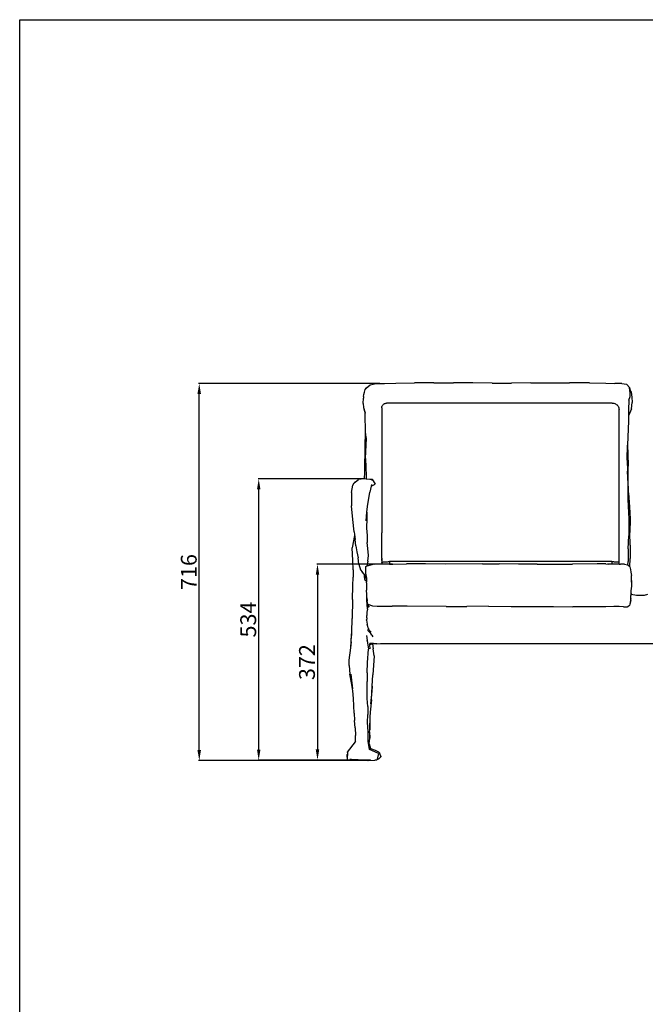
# Model space of a CAD drawing. Units: millimetres. Extents: x 707 to 7758, y 546 to 4282.
# Drawn here: x 707 to 1893, y 2414 to 4282 of the extents above; entities that cross this region are included whole.
import ezdxf

# ---------------------------------------------------------------- set-up
doc = ezdxf.new("R2010")
doc.units = ezdxf.units.MM
doc.styles.get("Standard").update_dxf_attribs({"font": 'arial.ttf'})
doc.dimstyles.new('ISO-25', dxfattribs={"dimtxt": 30, "dimasz": 20, "dimexe": 1.25, "dimexo": 0.625, "dimtad": 1, "dimdec": 0, "dimtxsty": 'Standard', "dimcen": 2.5, "dimadec": 0, "dimazin": 0, "dimtfac": 1, "dimtdec": 0, "dimtmove": 0, "dimatfit": 3, "dimfxl": 1, "dimarcsym": 0})

# ---------------------------------------------------------------- blocks, each defined once
blk = doc.blocks.new('*D5')
at = {"color": 0, "lineweight": -2, "transparency": 16777216}
for p, q in [((1359.6, 3410.8), (1159.1, 3410.8)), ((1160.4, 2897), (1160.4, 3390.8)), ((1355.9, 2877), (1159.1, 2877))]:
    blk.add_line(p, q, dxfattribs=at)
at = {"color": 0, "transparency": 16777216}
for points in [[(1157.1, 3390.8), (1163.7, 3390.8), (1160.4, 3410.8)], [(1157.1, 2897), (1163.7, 2897), (1160.4, 2877)]]:
    blk.add_solid(points, dxfattribs=at)
at = {"layer": 'Defpoints', "color": 0, "transparency": 16777216}
for p in [(1160.4, 3410.8), (1360.2, 3410.8), (1356.6, 2877)]:
    blk.add_point(p, dxfattribs=at)
at = {"color": 0, "transparency": 16777216, "insert": (1144.4, 3143.9), "char_height": 30, "attachment_point": 5, "rotation": 90}
blk.add_mtext('534', dxfattribs=at)
blk = doc.blocks.new('*D6')
at = {"color": 0, "lineweight": -2, "transparency": 16777216}
for p, q in [((1390.3, 3591.9), (1046.4, 3591.9)), ((1047.7, 2896.2), (1047.7, 3571.9)), ((1366.1, 2876.2), (1046.4, 2876.2))]:
    blk.add_line(p, q, dxfattribs=at)
at = {"color": 0, "transparency": 16777216}
for points in [[(1044.3, 3571.9), (1051, 3571.9), (1047.7, 3591.9)], [(1044.3, 2896.2), (1051, 2896.2), (1047.7, 2876.2)]]:
    blk.add_solid(points, dxfattribs=at)
at = {"layer": 'Defpoints', "color": 0, "transparency": 16777216}
for p in [(1047.7, 3591.9), (1391, 3591.9), (1366.8, 2876.2)]:
    blk.add_point(p, dxfattribs=at)
at = {"color": 0, "transparency": 16777216, "insert": (1031.7, 3234), "char_height": 30, "attachment_point": 5, "rotation": 90}
blk.add_mtext('716', dxfattribs=at)
blk = doc.blocks.new('*D8')
at = {"color": 0, "lineweight": -2, "transparency": 16777216}
for p, q in [((1414.2, 3248.8), (1270.6, 3248.8)), ((1271.8, 3228.8), (1271.8, 2897.3)), ((1372.2, 2877.3), (1270.6, 2877.3))]:
    blk.add_line(p, q, dxfattribs=at)
at = {"color": 0, "transparency": 16777216}
for points in [[(1268.5, 3228.8), (1275.1, 3228.8), (1271.8, 3248.8)], [(1268.5, 2897.3), (1275.1, 2897.3), (1271.8, 2877.3)]]:
    blk.add_solid(points, dxfattribs=at)
at = {"layer": 'Defpoints', "color": 0, "transparency": 16777216}
for p in [(1414.8, 3248.8), (1271.8, 2877.3), (1372.8, 2877.3)]:
    blk.add_point(p, dxfattribs=at)
at = {"color": 0, "transparency": 16777216, "insert": (1255.8, 3063.1), "char_height": 30, "attachment_point": 5, "rotation": 90}
blk.add_mtext('372', dxfattribs=at)

msp = doc.modelspace()

# ---------------------------------------------------------------- linework, layer by layer
for p, q in [((1369.6, 3587.4), (1362.5, 3580.1)), ((1364.6, 3583.7), (1371.9, 3589.4)), ((1369.6, 3587.4), (1371.9, 3589.4)), ((1371.9, 3589.4), (1383.3, 3591.8)), ((1383.3, 3591.8), (1398.6, 3591.9)), ((1398.6, 3591.9), (1420.4, 3592.1)), ((1420.4, 3592.1), (1455.7, 3592.7)), ((1492.6, 3593.1), (1455.7, 3592.7)), ((1492.6, 3593.1), (1529.4, 3593.3)), ((1566.2, 3592.9), (1529.4, 3593.3)), ((1602.7, 3592.4), (1566.2, 3592.9)), ((1602.7, 3592.4), (1639.5, 3592.4)), ((1676.1, 3593.1), (1639.5, 3592.4)), ((1676.1, 3593.1), (1712.9, 3593.3)), ((1712.9, 3593.3), (1749.8, 3592.7)), ((1787.2, 3592.7), (1749.8, 3592.7)), ((1787.2, 3592.7), (1818.5, 3592.4)), ((1818.5, 3592.4), (1835.5, 3592)), ((1848.6, 3591.6), (1835.5, 3592)), ((1848.6, 3591.6), (1857.5, 3590.2)), ((1857.5, 3590.2), (1864.1, 3583.8)), ((1359.3, 3566.9), (1359.5, 3570.9)), ((1359.5, 3570.9), (1360.9, 3575.6)), ((1360.9, 3575.6), (1362.5, 3580.1)), ((1362.5, 3580.1), (1364.6, 3583.7)), ((1864.6, 3574), (1863.4, 3583.5)), ((1863.4, 3583.5), (1865.5, 3577.3)), ((1865.5, 3577.3), (1864.1, 3583.8)), ((1864.6, 3567.3), (1864.6, 3574)), ((1865.5, 3577.3), (1866.3, 3575)), ((1866.3, 3575), (1868, 3565.7)), ((1358.7, 3554.1), (1359.2, 3564)), ((1358.7, 3554.1), (1359.3, 3546.2)), ((1359.3, 3566.9), (1359.2, 3564)), ((1394.5, 3548.9), (1395, 3549.9)), ((1395, 3549.9), (1395.6, 3550.8)), ((1395.6, 3550.8), (1396.3, 3551.7)), ((1396.3, 3551.7), (1397.1, 3552.5)), ((1397.1, 3552.5), (1398.1, 3553.1)), ((1398.1, 3553.1), (1399.1, 3553.7)), ((1399.1, 3553.7), (1400.2, 3554.1)), ((1400.2, 3554.1), (1401.3, 3554.5)), ((1401.3, 3554.5), (1402.5, 3554.7)), ((1830.4, 3554.7), (1402.5, 3554.7)), ((1830.4, 3554.7), (1832.1, 3554.6)), ((1832.1, 3554.6), (1833.7, 3554.3)), ((1833.7, 3554.3), (1835.4, 3553.8)), ((1835.4, 3553.8), (1836.9, 3553.1)), ((1836.9, 3553.1), (1838.3, 3552.2)), ((1838.3, 3552.2), (1839.6, 3551.2)), ((1839.6, 3551.2), (1840.7, 3550)), ((1840.7, 3550), (1841.7, 3548.7)), ((1862.1, 3559.8), (1861.7, 3542)), ((1862.1, 3559.8), (1864.6, 3567.3)), ((1867.3, 3543.9), (1868.3, 3555.9)), ((1868, 3565.7), (1868.3, 3555.9)), ((1359.3, 3546.2), (1362.2, 3536.1)), ((1359.3, 3546.2), (1360.7, 3539.1)), ((1360.7, 3539.1), (1361.9, 3536.3)), ((1361.9, 3536.3), (1362.1, 3535.5)), ((1361.9, 3536.3), (1362.3, 3535.3)), ((1362.4, 3535.2), (1362.1, 3535.5)), ((1362.7, 3497.3), (1362.1, 3535.5)), ((1362.3, 3535.3), (1362.2, 3536.1)), ((1362.4, 3535.2), (1362.3, 3535.3)), ((1393.8, 3545.7), (1393.9, 3546.8)), ((1393.8, 3545.7), (1393.8, 3334.1)), ((1393.9, 3546.8), (1394.1, 3547.9)), ((1394.1, 3547.9), (1394.5, 3548.9)), ((1841.7, 3548.7), (1842.4, 3547.3)), ((1842.4, 3547.3), (1843, 3545.8)), ((1843, 3545.8), (1843.3, 3544.3)), ((1843.3, 3544.3), (1843.4, 3542.7)), ((1843.4, 3252.8), (1843.4, 3542.7)), ((1861.7, 3542), (1861.4, 3528.6)), ((1867.3, 3543.9), (1861.7, 3530.2)), ((1861.3, 3520.7), (1859.6, 3474.5)), ((1861.4, 3528.6), (1861.3, 3520.7)), ((1861.7, 3530.2), (1861.4, 3528.6)), ((1362.2, 3474.7), (1362.7, 3497.1)), ((1362.7, 3497.3), (1362.7, 3497.1)), ((1364.6, 3487.1), (1362.7, 3497.3)), ((1362.8, 3449.4), (1364.6, 3487.1)), ((1361.6, 3423.7), (1362.2, 3474.7)), ((1858.9, 3449), (1859.6, 3473.5)), ((1859.6, 3474.5), (1860.1, 3458.3)), ((1859.6, 3473.5), (1859.6, 3474.5)), ((1860.1, 3458.3), (1860.6, 3434.9)), ((1362.8, 3449.4), (1364.4, 3416.5)), ((1858.8, 3450.2), (1859, 3446.1)), ((1859, 3446.1), (1858.9, 3449)), ((1859, 3446.1), (1859.7, 3425.7)), ((1360.7, 3410.8), (1361.6, 3423.7)), ((1860.5, 3401.1), (1859.7, 3425.7)), ((1860.9, 3410.8), (1860.6, 3434.9)), ((1338.7, 3399.1), (1341.4, 3403.4)), ((1341.4, 3403.4), (1343.7, 3405.1)), ((1341.4, 3403.4), (1343.4, 3405)), ((1343.4, 3405), (1343.7, 3405.1)), ((1343.7, 3405.1), (1349.3, 3409.4)), ((1360.2, 3410.8), (1349.3, 3409.4)), ((1360.7, 3410.8), (1360.2, 3410.8)), ((1363.9, 3410.5), (1360.7, 3410.8)), ((1363.9, 3410.5), (1364.2, 3410.6)), ((1364.2, 3410.5), (1363.9, 3410.5)), ((1364.4, 3416.5), (1364.2, 3410.6)), ((1364.2, 3410.6), (1364.2, 3410.5)), ((1364.2, 3410.6), (1364.5, 3410.6)), ((1364.6, 3410.5), (1364.2, 3410.5)), ((1364.5, 3410.6), (1365.6, 3410.5)), ((1365.6, 3410.5), (1364.6, 3410.5)), ((1371, 3409.9), (1364.6, 3410.5)), ((1376.1, 3409.7), (1365.6, 3410.5)), ((1374.4, 3408.9), (1371, 3409.9)), ((1373.3, 3397), (1381.2, 3400.9)), ((1374.4, 3408.9), (1376.1, 3408.7)), ((1377.2, 3407), (1376.1, 3409.7)), ((1376.1, 3408.7), (1377.2, 3407)), ((1377.2, 3407), (1381.2, 3400.9)), ((1860.8, 3377.4), (1860.5, 3401.1)), ((1861.7, 3384), (1860.9, 3410.8)), ((1336.3, 3385.1), (1338.7, 3399.1)), ((1336.3, 3385.1), (1336.5, 3359.9)), ((1366.4, 3358.4), (1371.3, 3385.8)), ((1373.3, 3397), (1371.3, 3385.8)), ((1373.9, 3399.9), (1373.3, 3397)), ((1861.7, 3384), (1863.1, 3358)), ((1861.2, 3353), (1860.8, 3377.4)), ((1338.8, 3333.7), (1336.5, 3359.9)), ((1364.3, 3331.3), (1365.6, 3347.8)), ((1365.6, 3347.8), (1365.5, 3335.8)), ((1365.6, 3347.8), (1366.4, 3358.4)), ((1861.2, 3353), (1862.2, 3328)), ((1863.1, 3358), (1864.3, 3334.8)), ((1341.5, 3310.6), (1338.8, 3333.7)), ((1365.5, 3335.8), (1364.6, 3317.4)), ((1393.8, 3334.1), (1393.8, 3315.5)), ((1862.2, 3328), (1862.1, 3302.5)), ((1864.3, 3334.8), (1863.9, 3309)), ((1341.5, 3310.6), (1342.2, 3305)), ((1364.6, 3317.4), (1365.8, 3303.3)), ((1393.8, 3315.5), (1393.8, 3308.3)), ((1393.8, 3260.3), (1393.8, 3308.3)), ((1864.6, 3284.7), (1863.9, 3309)), ((1342, 3303.2), (1337.8, 3280)), ((1342.2, 3305), (1342, 3303.2)), ((1342.2, 3305), (1343.3, 3296)), ((1344.4, 3283.9), (1343.3, 3296)), ((1365.8, 3303.3), (1366.1, 3290.3)), ((1367.1, 3278.4), (1366.1, 3290.3)), ((1860.9, 3278.1), (1862.1, 3302.5)), ((1338.9, 3256), (1337.8, 3280)), ((1344.4, 3283.9), (1346.2, 3272.6)), ((1346.2, 3272.6), (1348.9, 3260.8)), ((1368.6, 3265.3), (1367.1, 3278.4)), ((1860.9, 3278.1), (1861, 3254)), ((1864.6, 3284.7), (1864.5, 3259.7)), ((1339.4, 3238.4), (1338.9, 3256)), ((1350.5, 3248.7), (1348.9, 3260.8)), ((1367, 3254.9), (1365.4, 3245.2)), ((1367, 3254.9), (1368.6, 3265.3)), ((1393.8, 3260.3), (1393.7, 3259.3)), ((1393.8, 3256.2), (1393.7, 3259.3)), ((1393.8, 3260.3), (1393.8, 3256.2)), ((1393.8, 3256.2), (1393.8, 3252.3)), ((1393.8, 3252.3), (1393.9, 3252.5)), ((1393.8, 3252.3), (1393.8, 3249.6)), ((1393.9, 3252.5), (1394.3, 3252.6)), ((1394.3, 3252.6), (1394.9, 3252.8)), ((1394.9, 3252.8), (1395.7, 3252.9)), ((1395.7, 3252.9), (1396.7, 3253.1)), ((1396.7, 3253.1), (1398, 3253.2)), ((1398, 3253.2), (1399.4, 3253.3)), ((1399.4, 3253.3), (1400.9, 3253.4)), ((1400.9, 3253.4), (1402.6, 3253.5)), ((1402.6, 3253.5), (1404.4, 3253.6)), ((1404.4, 3253.6), (1406.4, 3253.7)), ((1406.4, 3253.7), (1408.3, 3253.7)), ((1408.3, 3253.7), (1408.3, 3249.1)), ((1829.7, 3253.7), (1408.3, 3253.7)), ((1829.7, 3253.7), (1831.3, 3253.7)), ((1829.7, 3253.7), (1829.7, 3249)), ((1831.3, 3253.7), (1832.8, 3253.7)), ((1832.8, 3253.7), (1834.4, 3253.6)), ((1834.4, 3253.6), (1835.8, 3253.6)), ((1835.8, 3253.6), (1837.2, 3253.5)), ((1837.2, 3253.5), (1838.5, 3253.4)), ((1838.5, 3253.4), (1839.7, 3253.4)), ((1839.7, 3253.4), (1840.7, 3253.3)), ((1840.7, 3253.3), (1841.6, 3253.2)), ((1841.6, 3253.2), (1842.4, 3253)), ((1842.4, 3253), (1843, 3252.9)), ((1843, 3252.9), (1843.4, 3252.8)), ((1843.4, 3249.1), (1843.4, 3252.8)), ((1860.3, 3247.3), (1861, 3254)), ((1863.8, 3244.1), (1864.5, 3259.7)), ((1339.4, 3238.4), (1339.2, 3224.5)), ((1350.5, 3248.7), (1353.1, 3238.1)), ((1353.1, 3238.1), (1356.2, 3234.5)), ((1360.6, 3230), (1356.2, 3234.5)), ((1363.5, 3234.7), (1363.6, 3244.2)), ((1363.6, 3233.1), (1363.5, 3234.7)), ((1363.6, 3244.2), (1364.5, 3244.9)), ((1364.2, 3227.3), (1363.6, 3233.1)), ((1365.4, 3245.2), (1364.5, 3244.9)), ((1379.3, 3249.2), (1365.4, 3245.2)), ((1379.3, 3249.2), (1393.8, 3249.6)), ((1393.8, 3249.6), (1395.1, 3249.6)), ((1395.1, 3249.6), (1408.3, 3249.1)), ((1408.3, 3249.1), (1414.8, 3248.8)), ((1414.8, 3248.8), (1440.4, 3249.7)), ((1476.8, 3249.8), (1440.4, 3249.7)), ((1515.4, 3249), (1476.8, 3249.8)), ((1584.6, 3249.3), (1515.4, 3249)), ((1584.6, 3249.3), (1616.4, 3249.3)), ((1653.1, 3249.2), (1616.4, 3249.3)), ((1688.4, 3249.1), (1653.1, 3249.2)), ((1688.4, 3249.1), (1719.7, 3249.1)), ((1719.7, 3249.1), (1755.3, 3248.9)), ((1801.8, 3249.3), (1755.3, 3248.9)), ((1818.4, 3249.5), (1801.8, 3249.3)), ((1818.4, 3249.5), (1823.4, 3248.9)), ((1823.4, 3248.9), (1821.5, 3248.9)), ((1829.7, 3249), (1823.4, 3248.9)), ((1843.4, 3249.1), (1829.7, 3249)), ((1843.4, 3249.1), (1846.1, 3249.1)), ((1853.6, 3249.1), (1846.1, 3249.1)), ((1853.6, 3249.1), (1859.8, 3247.7)), ((1860.3, 3247.3), (1859.8, 3247.7)), ((1863.8, 3244.1), (1860.3, 3247.3)), ((1864.1, 3243.9), (1863.8, 3244.1)), ((1864.1, 3243.9), (1865.3, 3238.7)), ((1865.3, 3238.7), (1865.6, 3233.9)), ((1865.6, 3233.9), (1867, 3227.7)), ((1338.7, 3207.7), (1339.2, 3224.5)), ((1360.6, 3230), (1360.5, 3226.6)), ((1360.5, 3226.6), (1364.3, 3222.4)), ((1360.5, 3226.6), (1361.1, 3220.1)), ((1364.2, 3226.4), (1360.6, 3230)), ((1361.1, 3220.1), (1362.9, 3218.7)), ((1362.9, 3218.7), (1362.3, 3218)), ((1362.9, 3218.7), (1364.5, 3217.5)), ((1364.2, 3226.6), (1364.2, 3227.3)), ((1364.2, 3226.6), (1364.2, 3226.4)), ((1364.2, 3226.4), (1364.5, 3221.6)), ((1364.2, 3226.4), (1364.3, 3222.4)), ((1364.3, 3222.4), (1364.5, 3218)), ((1364.4, 3226), (1364.5, 3221.6)), ((1364.5, 3221.6), (1364.6, 3215.6)), ((1364.5, 3217.5), (1364.5, 3218)), ((1364.6, 3215.6), (1364.5, 3217.5)), ((1364.5, 3217.5), (1364.6, 3217.4)), ((1364.7, 3213.5), (1364.6, 3215.6)), ((1364.7, 3213.5), (1364.7, 3210.2)), ((1867.3, 3222.8), (1867, 3227.7)), ((1867.3, 3214.8), (1867.2, 3207.1)), ((1867.3, 3218), (1867.3, 3222.8)), ((1867.3, 3218), (1867.3, 3217.9)), ((1867.3, 3215.1), (1867.3, 3217.9)), ((1867.3, 3217.9), (1867.3, 3214.8)), ((1867.3, 3215.1), (1867.3, 3214.8)), ((1338.3, 3181.6), (1338.7, 3207.7)), ((1364.7, 3210.2), (1364.8, 3199.9)), ((1364.7, 3210.2), (1364.9, 3199.7)), ((1365.2, 3191.5), (1364.8, 3199.9)), ((1866.1, 3197), (1865.8, 3189.6)), ((1867.2, 3207.1), (1866.1, 3198.4)), ((1866.1, 3198.4), (1866.1, 3197.2)), ((1866.1, 3197.2), (1866.1, 3197)), ((1866.1, 3197), (1866.1, 3196.1)), ((1866.1, 3196.1), (1866.3, 3192.1)), ((1338.3, 3181.6), (1337.4, 3146.1)), ((1365.3, 3188.5), (1365.2, 3191.5)), ((1365.4, 3180.8), (1365.3, 3188.5)), ((1365.5, 3185), (1365.3, 3188.5)), ((1365.7, 3171.7), (1365.4, 3180.8)), ((1365.5, 3185), (1365.7, 3179.5)), ((1366.5, 3176.2), (1365.7, 3179.5)), ((1366.7, 3173), (1366.5, 3176.2)), ((1367.3, 3173), (1366.5, 3176.2)), ((1865.6, 3180.3), (1864.1, 3173.1)), ((1865.6, 3183.8), (1864.7, 3177.1)), ((1865.6, 3180.3), (1865.8, 3189.6)), ((1866.3, 3192.1), (1876.8, 3190.1)), ((1876.8, 3190.1), (1891.7, 3190.4)), ((1891.7, 3190.4), (1898.1, 3191.8)), ((1365.6, 3158.1), (1365.5, 3151.8)), ((1366.6, 3163.8), (1365.6, 3158.1)), ((1366.5, 3164.7), (1365.7, 3171.7)), ((1366.5, 3164.7), (1368.7, 3169.9)), ((1366.6, 3163.8), (1366.5, 3164.7)), ((1368.7, 3169.9), (1366.7, 3173)), ((1367.3, 3173), (1376, 3169.9)), ((1370.2, 3167.5), (1368.7, 3169.9)), ((1376, 3169.9), (1385.1, 3169.4)), ((1385.1, 3169.4), (1396.6, 3169.1)), ((1396.6, 3169.1), (1397.2, 3169.1)), ((1397.2, 3169.1), (1413.5, 3169.1)), ((1433.8, 3169.3), (1413.5, 3169.1)), ((1441.8, 3169), (1433.8, 3169.3)), ((1515.5, 3168.5), (1441.8, 3169)), ((1515.5, 3168.5), (1555.2, 3168.8)), ((1595.7, 3169.5), (1555.2, 3168.8)), ((1595.7, 3169.5), (1638.8, 3168.7)), ((1638.8, 3168.7), (1689.7, 3168.8)), ((1689.7, 3168.8), (1719.5, 3168.9)), ((1719.5, 3168.9), (1755.9, 3167.9)), ((1789.8, 3168.2), (1755.9, 3167.9)), ((1818.7, 3168.1), (1789.8, 3168.2)), ((1833.5, 3168.3), (1818.7, 3168.1)), ((1842.2, 3168.3), (1833.5, 3168.3)), ((1844, 3168.3), (1842.2, 3168.3)), ((1842.2, 3168.3), (1842.2, 3168.3)), ((1852.1, 3168.1), (1844, 3168.3)), ((1852.1, 3168.1), (1858.6, 3168.1)), ((1858.6, 3168.1), (1862.3, 3170)), ((1863.3, 3170.8), (1862.3, 3170)), ((1864.1, 3173.1), (1863.3, 3170.8)), ((1336.8, 3119.9), (1337.4, 3146.1)), ((1364.6, 3142.6), (1365.2, 3144.3)), ((1364.6, 3142.6), (1365.8, 3135.4)), ((1365.3, 3147.4), (1365.2, 3144.3)), ((1365.3, 3147.4), (1365.5, 3151.8)), ((1336.5, 3115.1), (1336.8, 3119.9)), ((1336.7, 3118.2), (1336.8, 3119.9)), ((1367.1, 3130.5), (1365.8, 3135.4)), ((1368.1, 3128.4), (1367.1, 3130.5)), ((1368.1, 3128.4), (1367.1, 3123)), ((1371.9, 3118.4), (1367.1, 3123)), ((1368.5, 3127.4), (1368.1, 3128.4)), ((1369.9, 3123.9), (1368.5, 3127.4)), ((1369.9, 3123.9), (1373.5, 3119.8)), ((1335, 3090.1), (1336.5, 3115.1)), ((1335, 3090.1), (1336.5, 3101.5)), ((1336.5, 3115.1), (1336.7, 3118.2)), ((1336.5, 3107.7), (1336.7, 3118.2)), ((1365, 3113.3), (1366.7, 3099.4)), ((1365.6, 3105.4), (1366.7, 3099.4)), ((1373, 3117.1), (1371.9, 3118.4)), ((1373, 3117.1), (1373.6, 3114.9)), ((1375.1, 3114.4), (1373, 3117.1)), ((1375.1, 3114.4), (1376.7, 3111.2)), ((1331.9, 3067.1), (1335, 3090.1)), ((1366.7, 3099.4), (1368.8, 3087.6)), ((1366.9, 3062.6), (1368.8, 3087.6)), ((1371.1, 3096), (1370.9, 3098.1)), ((1376.9, 3098.1), (1370.9, 3098.1)), ((1376, 3097.8), (1371.1, 3096)), ((1371.6, 3088.2), (1371.1, 3096)), ((1376.9, 3098.1), (1376, 3097.8)), ((1376, 3097.8), (1377.6, 3088.3)), ((1377.5, 3098.1), (1376.9, 3098.1)), ((1377.5, 3098.1), (1378.6, 3098.1)), ((1379.1, 3074.7), (1377.6, 3088.3)), ((1383.2, 3097.8), (1378.6, 3098.1)), ((1378.6, 3098.1), (1384.5, 3098.1)), ((1383.2, 3097.8), (1391.3, 3098.3)), ((1391.3, 3098.3), (2944.1, 3098.3)), ((1331.6, 3056.5), (1331.9, 3067.1)), ((1379.1, 3074.7), (1376.6, 3039.2)), ((1331.6, 3056.5), (1333.4, 3040.1)), ((1365.9, 3042.9), (1366.9, 3062.6)), ((1336.6, 3024), (1333.4, 3040.1)), ((1335.2, 3040.3), (1338.4, 3012.1)), ((1365.9, 3042.9), (1366.3, 3026.5)), ((1375.6, 3017.6), (1376.6, 3039.2)), ((1338.4, 3012.1), (1336.6, 3024)), ((1338.8, 3008.3), (1338.4, 3012.1)), ((1339.9, 2994.1), (1338.8, 3008.3)), ((1365.8, 2994.1), (1366.1, 3009.9)), ((1366.1, 3009.9), (1366.3, 3026.5)), ((1374.7, 3008.1), (1372.3, 2984.1)), ((1374.1, 2991.5), (1375.6, 3017.6)), ((1375.6, 3017.6), (1374.7, 3008.1)), ((1340.8, 2980), (1339.9, 2994.1)), ((1367.1, 2978.9), (1365.8, 2994.1)), ((1374.1, 2991.5), (1371.7, 2968.4)), ((1341.3, 2966.3), (1340.8, 2980)), ((1367.1, 2978.9), (1367.4, 2963.6)), ((1341.3, 2966.3), (1342, 2952.5)), ((1343.1, 2938.7), (1342, 2952.5)), ((1366.9, 2948.3), (1367.4, 2963.6)), ((1371.3, 2958.7), (1370.8, 2947.4)), ((1371.3, 2958.7), (1371.1, 2951.8)), ((1371.7, 2968.4), (1371.3, 2958.7)), ((1343.1, 2938.7), (1343.7, 2923.7)), ((1367.6, 2931.2), (1366.9, 2948.3)), ((1370.7, 2931.1), (1370.8, 2934.5)), ((1371.1, 2951.8), (1370.8, 2934.5)), ((1370.8, 2934.5), (1370.8, 2947.4)), ((1344, 2911.8), (1343.7, 2923.7)), ((1367.7, 2913.3), (1367.6, 2931.2)), ((1369.5, 2908.3), (1371, 2918.8)), ((1370.7, 2929), (1370.3, 2916.7)), ((1370.7, 2931.1), (1371, 2918.8)), ((1370.7, 2929), (1370.7, 2931.1)), ((1328.7, 2892.3), (1344, 2911.8)), ((1344, 2911.8), (1344.5, 2912.5)), ((1370.3, 2897.3), (1367.7, 2913.3)), ((1369.5, 2908.3), (1372.5, 2899.1)), ((1387.4, 2889.8), (1370.3, 2897.3)), ((1372.5, 2899.1), (1381.3, 2896.1)), ((1381.3, 2896.1), (1387.6, 2892.7)), ((1328, 2887.7), (1328.5, 2888.5)), ((1328.3, 2882.5), (1328, 2887.7)), ((1328.3, 2882.5), (1328.1, 2877.3)), ((1328.1, 2877.3), (1334.9, 2878.1)), ((1328.6, 2877.2), (1328.1, 2877.3)), ((1328.5, 2888.5), (1328.3, 2882.5)), ((1328.7, 2891.7), (1328.5, 2888.5)), ((1333.6, 2877.8), (1328.6, 2877.2)), ((1328.7, 2891.7), (1328.7, 2892.3)), ((1334.9, 2878.1), (1333, 2878.2)), ((1336, 2878), (1333.6, 2877.8)), ((1336.1, 2877.7), (1333.6, 2877.8)), ((1336, 2878), (1334.9, 2878.1)), ((1342.5, 2877.7), (1336, 2878)), ((1336.3, 2877.7), (1336.1, 2877.7)), ((1342.5, 2877.7), (1336.1, 2877.7)), ((1342.4, 2877.1), (1336.3, 2877.7)), ((1342.4, 2877.1), (1351.7, 2877.2)), ((1349.2, 2877.4), (1342.5, 2877.7)), ((1351.7, 2877.2), (1349.2, 2877.4)), ((1361.5, 2876.8), (1351.7, 2877.2)), ((1363.8, 2876.8), (1372.8, 2877.3)), ((1384.5, 2877.1), (1380.4, 2876.9)), ((1384.9, 2878.7), (1384.5, 2877.1)), ((1387.4, 2889.8), (1384.9, 2878.9)), ((1384.9, 2878.7), (1386.5, 2879)), ((1384.9, 2878.9), (1386.5, 2879)), ((1384.9, 2878.9), (1384.9, 2878.7)), ((1386.5, 2879), (1386.8, 2879.1)), ((1388, 2879.3), (1386.8, 2879.1)), ((1387.6, 2892.7), (1389.1, 2890.8)), ((1391.7, 2883.5), (1388, 2879.3)), ((1389.1, 2890.8), (1390, 2888.2)), ((1390, 2888.2), (1391.8, 2884.9)), ((1390, 2888.2), (1391.7, 2883.5)), ((1391.8, 2884.9), (1391.7, 2883.5)), ((1361.5, 2876.8), (1365.9, 2876.4)), ((1362.7, 2876.8), (1361.5, 2876.8)), ((1362.7, 2876.8), (1363.8, 2876.8)), ((1365.9, 2876.4), (1363.8, 2876.8)), ((1367.6, 2876.1), (1365.9, 2876.4)), ((1367.6, 2876.1), (1380.4, 2876.9))]:
    msp.add_line(p, q)
msp.add_lwpolyline([(707.3, 4282), (7758.2, 4282), (7758.2, 545.6), (707.3, 545.6)], close=True)

# ---------------------------------------------------------------- dimensions: what is measured, and where the dimension line sits
at = {"color": 252, "true_color": 0x939598}
for base, p1, p2, picture, middle in [((1047.7, 3591.9), (1366.8, 2876.2), (1391, 3591.9), '*D6', (1031.7, 3234)), ((1160.4, 3410.8), (1356.6, 2877), (1360.2, 3410.8), '*D5', (1144.4, 3143.9)), ((1271.8013, 2877.3113), (1414.7798, 3248.83), (1372.8311, 2877.3113), '*D8', (1255.8489, 3063.0707))]:
    dim = msp.add_linear_dim(base=base, p1=p1, p2=p2, angle=90, dimstyle='ISO-25', dxfattribs=at)
    dim.commit()
    dim.dimension.update_dxf_attribs({"geometry": picture, "text_midpoint": middle})

doc.saveas('drawing.dxf')
